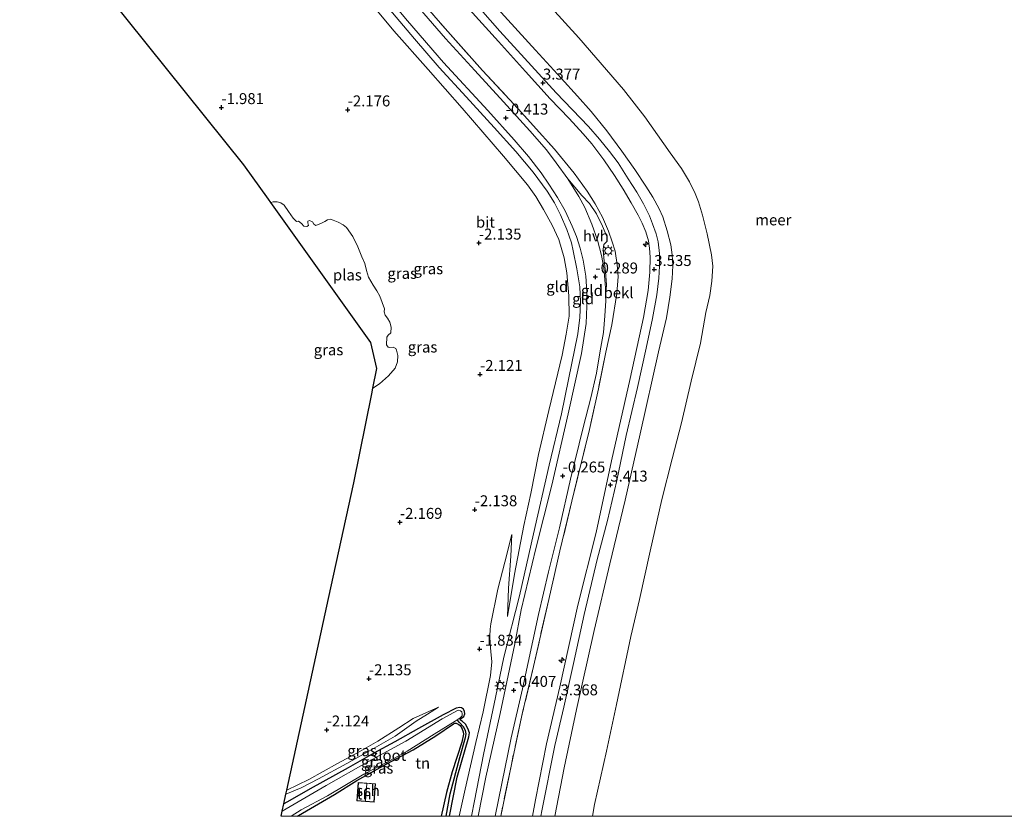
# Model space of a CAD drawing. Units: metres. Extents: x 129997 to 140000, y 506250 to 512501.
# Drawn here: x 132285 to 132510, y 506250 to 506432 of the extents above; entities that cross this region are included whole.
import ezdxf
from ezdxf.enums import TextEntityAlignment as Align

# ---------------------------------------------------------------- set-up
doc = ezdxf.new("R2010")
doc.units = ezdxf.units.M
doc.linetypes.add('IE-TERREINAFSCHEIDING', pattern=[10, 8, -2])
doc.layers.get('0').update_dxf_attribs({"lineweight": 25})
for name, color, linetype, lineweight in [('B-ME-AL-OVERIG-S-B1', 7, 'Continuous', 18), ('B-ME-GW-KRUINLIJN-L-B1', 93, 'Continuous', 18), ('B-ME-GW-TEENLIJN-L-B1', 93, 'Continuous', 18), ('B-ME-IE-GRASLAND-GV-B6', 93, 'Continuous', 18), ('B-ME-IE-GRONDWERKLIJN-GROND_INGERICHT-GV-B6', 253, 'Continuous', 18), ('B-ME-IE-MEUBILAIR_WEGMEUBILAIR-LICHTMAST-S-B1', 8, 'Continuous', 18), ('B-ME-IE-TERREINAFSCHEIDING-RASTERHEKWERK-L-B1', 8, 'IE-TERREINAFSCHEIDING', 18), ('B-ME-KG-KADASTRAAL-DAKRAND-L-B1', 13, 'Continuous', 18), ('B-ME-KG-KADASTRAAL-NOKLIJN-L-B1', 13, 'Continuous', 18), ('B-ME-OB-BEKLEDING-GV-B6', 253, 'Continuous', 18), ('B-ME-OB-WATERLIJN-L-B1', 133, 'OB-WATERLIJN', 18), ('B-ME-OG-BEBOUWING-GV-B6', 173, 'Continuous', 18), ('B-ME-OG-WATER-GV-B6', 153, 'Continuous', 18), ('B-ME-VH-VERH_SOORT-BITUMEN-GV-B6', 8, 'IE-TERREINAFSCHEIDING-NATUURLIJK-HOUTWAL', 18), ('B-ME-VH-VERH_SOORT-HALF_VERHARDING-GV-B6', 8, 'IE-TERREINAFSCHEIDING-NATUURLIJK-HOUTWAL', 18)]:
    doc.layers.add(name, color=color, linetype=linetype, lineweight=lineweight)
for name, color, linetype in [('B-ME-GW-HOOGTEPUNT-S-B1', 10, 'Continuous'), ('B-ME-GW-INSTEEKWATERGANG-L-B1', 10, 'Continuous'), ('B-ME-GW-WATERGANG-GREPPEL-L-B1', 10, 'Continuous'), ('B-ME-KG-KADASTRAAL-OPNAMEDTMGRENS-L-B1', 10, 'Continuous')]:
    doc.layers.add(name, color=color, linetype=linetype)
doc.styles.add('NLCS-ISO', font='NLCS-ISO.TTF')
doc.linetypes.add('IE-TERREINAFSCHEIDING-NATUURLIJK-HOUTWAL', pattern='A,7,-1.5,[67,NLCS.SHX,S=0.75,R=45,X=0,Y=0],-1.5,7,-1.5,[70,NLCS.SHX,S=0.75,R=0,X=0,Y=0],-1.5', length=20)
doc.linetypes.add('OB-WATERLIJN', pattern='A,10,[32,NLCS.SHX,S=2,R=0,X=0,Y=0],-12', length=22)

# ---------------------------------------------------------------- blocks, each defined once
blk = doc.blocks.new('hecto')
for p, q in [((0, 0.625), (-0.625, 0)), ((0, -0.625), (0, 0.625)), ((-0.625, 0), (0.625, 0)), ((0.625, 0), (0, -0.625))]:
    blk.add_line(p, q)
blk = doc.blocks.new('hoogtepunt')
for p, q in [((-0.5, 0), (0.5, 0)), ((0, 0.5), (0, -0.5))]:
    blk.add_line(p, q)
blk = doc.blocks.new('lantaarnpaal')
for p, q in [((-0.75, 0), (-1.25, 0)), ((-0.88, 0.88), (-0.53, 0.53)), ((0, 0.75), (0, 1.25)), ((0.53, 0.53), (0.88, 0.88)), ((0.75, 0), (1.25, 0)), ((-0.53, -0.53), (-0.88, -0.88)), ((0, -0.75), (0, -1.25)), ((0.53, -0.53), (0.88, -0.88))]:
    blk.add_line(p, q)
blk.add_circle((0, 0), 0.75)

msp = doc.modelspace()

# ---------------------------------------------------------------- linework, layer by layer
at = {"layer": 'B-ME-GW-INSTEEKWATERGANG-L-B1'}
for points in [[(132386.765, 506272.749, -1.934), (132386.995, 506273.375, -1.934), (132386.899, 506273.905, -1.934), (132386.666, 506274.435, -1.937), (132386.271, 506274.747, -1.946), (132385.822, 506274.827, -1.943), (132385.047, 506274.676, -1.943), (132382.046, 506273.132, -1.87), (132376.437, 506270.072, -1.767), (132371.059, 506267.026, -1.56), (132366.211, 506264.416, -1.515), (132360.358, 506261.029, -1.533), (132351.707, 506256.302, -1.493), (132347.062, 506253.625, -1.615), (132345.683, 506252.812, -1.632)], [(132383.53, 506250, -1.741), (132385.249, 506258.915, -1.776), (132387.906, 506268.115, -1.813), (132388.053, 506269.04, -1.797), (132387.71, 506270.059, -1.803), (132387.178, 506271.05, -1.819), (132386.387, 506271.742, -1.834), (132385.979, 506271.945, -1.895), (132385.897, 506272.04, -1.901), (132386.005, 506272.23, -1.901), (132386.765, 506272.749, -1.934)], [(132380.344, 506268.395, -1.861), (132384.39, 506271.111, -1.928), (132384.743, 506271.289, -1.919), (132385.056, 506271.276, -1.919), (132385.614, 506270.978, -1.894), (132385.928, 506270.693, -1.897), (132386.296, 506270.096, -1.894), (132386.584, 506269.254, -1.897), (132386.68, 506268.723, -1.913), (132386.277, 506266.955, -1.846), (132384.077, 506260.163, -1.821), (132382.81, 506255.441, -1.791), (132381.6, 506250.066, -1.752), (132381.591, 506250, -1.752)], [(132348.718, 506250, -1.852), (132349.056, 506250.203, -1.852), (132357.259, 506254.943, -1.901), (132362.377, 506258.165, -1.855), (132369.059, 506261.867, -1.855), (132375.211, 506265.2, -1.873), (132380.344, 506268.395, -1.861)]]:
    msp.add_polyline3d(points, dxfattribs=at)
at = {"layer": 'B-ME-GW-KRUINLIJN-L-B1'}
for points in [[(132404.332, 506250, 3.328), (132404.574, 506251.269, 3.33), (132407.54, 506266.198, 3.339), (132409.584, 506274.914, 3.321), (132411.802, 506284.908, 3.297), (132414.193, 506296.044, 3.239), (132417.206, 506308.65, 3.351), (132419.508, 506317.53, 3.345), (132421.673, 506326.613, 3.385), (132423.768, 506336.919, 3.436), (132426.404, 506347.838, 3.458), (132428.325, 506356.867, 3.464), (132429.79, 506363.624, 3.525), (132430.796, 506368.995, 3.519), (132431.262, 506372.801, 3.519), (132431.432, 506375.574, 3.519), (132431.384, 506378.441, 3.537), (132431.106, 506381.091, 3.561), (132430.625, 506382.924, 3.564), (132429.818, 506385.205, 3.54), (132429.147, 506387.079, 3.543), (132427.768, 506389.753, 3.512), (132426.253, 506392.426, 3.449), (132424.275, 506395.479, 3.382), (132421.969, 506399.115, 3.345), (132420.02, 506401.706, 3.348), (132417.689, 506404.581, 3.324), (132415.181, 506407.402, 3.324), (132407.823, 506415.13, 3.315), (132394.96, 506429.204, 3.394), (132386.66, 506438.737, 3.458)], [(132388.513, 506250, -0.5), (132389.177, 506253.499, -0.508), (132391.217, 506264.122, -0.52), (132393.986, 506277.086, -0.499), (132395.921, 506286.296, -0.46), (132399.462, 506300.295, -0.423), (132402.649, 506314.456, -0.332), (132406.226, 506330.141, -0.329), (132409.025, 506341.895, -0.429), (132410.624, 506349.676, -0.45), (132412.787, 506360.123, -0.45), (132413.24, 506363.822, -0.466), (132413.367, 506367.425, -0.444), (132413.236, 506370.865, -0.447), (132412.56, 506374.915, -0.423), (132411.707, 506379.046, -0.466), (132411.349, 506380.908, -0.423), (132410.294, 506383.951, -0.435), (132408.791, 506387.278, -0.478), (132407.424, 506389.994, -0.478), (132405.745, 506392.654, -0.472), (132402.607, 506396.997, -0.505), (132398.626, 506401.732, -0.49), (132393.69, 506407.213, -0.454), (132387.297, 506414.172, -0.46), (132381.107, 506420.927, -0.435), (132375.503, 506427.467, -0.432), (132368.835, 506435.377, -0.411)], [(132402.443, 506250, 3.314), (132403.14, 506253.78, 3.321), (132405.65, 506266.574, 3.318), (132408.662, 506279.587, 3.348), (132412.774, 506298.188, 3.291), (132416.946, 506314.778, 3.342), (132420.439, 506331.162, 3.376), (132424.673, 506349.927, 3.418), (132427.724, 506363.81, 3.43), (132428.809, 506369.969, 3.467), (132429.179, 506374.169, 3.476), (132429.266, 506377.58, 3.515), (132429.152, 506379.632, 3.476), (132428.876, 506381.33, 3.491), (132428.287, 506383.38, 3.491), (132427.453, 506385.376, 3.461), (132426.551, 506387.236, 3.449), (132424.941, 506390.031, 3.461), (132423.139, 506393.139, 3.452), (132421.147, 506396.287, 3.455), (132418.665, 506399.8, 3.4), (132415.979, 506403.449, 3.376), (132413.949, 506405.727, 3.315), (132410.76, 506409.226, 3.318), (132406.495, 506413.713, 3.312), (132400.84, 506420.018, 3.339), (132394.653, 506426.839, 3.379), (132387.976, 506434.229, 3.391)], [(132396.762, 506295.604, -0.83), (132396.936, 506302.09, -1.192), (132397.476, 506309.406, -1.423), (132397.749, 506314.342, -1.551)], [(132346.166, 506255.027, -1.473), (132349.663, 506256.48, -1.495), (132353.648, 506258.528, -1.481), (132360.106, 506262.019, -1.561), (132366.32, 506265.517, -1.557), (132371.117, 506268.259, -1.596), (132375.887, 506271.754, -1.524), (132378.508, 506273.335, -1.661), (132380.972, 506274.925, -1.876)]]:
    msp.add_polyline3d(points, dxfattribs=at)
at = {"layer": 'B-ME-GW-TEENLIJN-L-B1'}
for points in [[(132364.816, 506436.556, -1.593), (132370.83, 506429.27, -1.563), (132378.656, 506420.411, -1.53), (132386.414, 506411.62, -1.502), (132395.822, 506400.631, -1.618), (132401.263, 506394.146, -1.563), (132403.2, 506391.445, -1.539), (132404.975, 506388.526, -1.56), (132406.928, 506384.914, -1.523), (132408.418, 506381.614, -1.484), (132409.639, 506377.498, -1.566), (132410.286, 506374.046, -1.612), (132410.734, 506368.758, -1.533), (132410.773, 506364.149, -1.533), (132410.117, 506360.041, -1.615), (132409.218, 506355.267, -1.603), (132406.149, 506342.629, -1.627), (132403.808, 506332.603, -1.545), (132402.022, 506323.706, -1.402), (132400.45, 506316.347, -1.362), (132398.315, 506305.234, -1.28), (132396.762, 506295.604, -0.83)], [(132397.749, 506314.342, -1.551), (132396.092, 506308.029, -1.727), (132394.558, 506301.88, -1.849), (132392.946, 506293.922, -1.709), (132392.772, 506292.712, -1.691), (132392.694, 506291.107, -1.648), (132392.739, 506289.394, -1.624), (132392.948, 506287.628, -1.597), (132393.171, 506285.29, -1.524), (132392.825, 506282.121, -1.439), (132391.16, 506273.864, -1.469), (132389.478, 506266.858, -1.545), (132387.098, 506256.165, -1.545), (132385.677, 506250, -1.51)], [(132380.972, 506274.925, -1.876), (132375.185, 506272.32, -1.821), (132371.97, 506270.177, -1.827), (132367.156, 506267.12, -1.935), (132362.874, 506264.747, -2.029), (132357.963, 506262.057, -2.052), (132351.391, 506258.4, -1.968), (132346.364, 506255.934, -1.932)]]:
    msp.add_polyline3d(points, dxfattribs=at)
at = {"layer": 'B-ME-GW-WATERGANG-GREPPEL-L-B1'}
msp.add_polyline3d([(132382.764, 506250, -2.002), (132383.654, 506255.117, -2.028), (132385.823, 506263.39, -2.04), (132387.158, 506267.977, -2.08), (132387.278, 506268.82, -2.077), (132387.14, 506269.568, -2.077), (132386.703, 506270.437, -2.092), (132385.762, 506271.427, -2.144), (132385.223, 506272.015, -2.3)], dxfattribs=at)
at = {"layer": 'B-ME-IE-GRASLAND-GV-B6'}
for points in [[(132385.677, 506250, -1.51), (132383.53, 506250, -1.741), (132385.249, 506258.915, -1.776), (132387.906, 506268.115, -1.813), (132388.053, 506269.04, -1.797), (132387.71, 506270.059, -1.803), (132387.178, 506271.05, -1.819), (132386.387, 506271.742, -1.834), (132385.979, 506271.945, -1.895), (132385.897, 506272.04, -1.901), (132386.005, 506272.23, -1.901), (132386.765, 506272.749, -1.934), (132386.995, 506273.375, -1.934), (132386.899, 506273.905, -1.934), (132386.666, 506274.435, -1.937), (132386.271, 506274.747, -1.946), (132385.822, 506274.827, -1.943), (132385.047, 506274.676, -1.943), (132382.046, 506273.132, -1.87), (132376.437, 506270.072, -1.767), (132371.059, 506267.026, -1.56), (132366.211, 506264.416, -1.515), (132360.358, 506261.029, -1.533), (132351.707, 506256.302, -1.493), (132347.062, 506253.625, -1.615), (132345.683, 506252.812, -1.632), (132346.166, 506255.027, -1.473), (132349.663, 506256.48, -1.495), (132353.648, 506258.528, -1.481), (132360.106, 506262.019, -1.561), (132366.32, 506265.517, -1.557), (132371.117, 506268.259, -1.596), (132375.887, 506271.754, -1.524), (132378.508, 506273.335, -1.661), (132380.972, 506274.925, -1.876), (132375.185, 506272.32, -1.821), (132371.97, 506270.177, -1.827), (132367.156, 506267.12, -1.935), (132362.874, 506264.747, -2.029), (132357.963, 506262.057, -2.052), (132351.391, 506258.4, -1.968), (132346.364, 506255.934, -1.932), (132350.109, 506273.085, -2.199), (132355.918, 506299.685, -2.146), (132361.692, 506326.129, -2.093), (132365.749, 506346.396, -1.778), (132366.015, 506347.723, -2.4), (132367.535, 506348.677, -2.4), (132369.571, 506350.519, -2.4), (132371.117, 506352.318, -2.4), (132371.631, 506353.735, -2.4), (132371.736, 506355.15, -2.4), (132371.434, 506356.36, -2.4), (132371.256, 506356.781, -2.4), (132370.657, 506357.092, -2.4), (132369.908, 506357.023, -2.4), (132369.473, 506357.076, -2.4), (132369.159, 506357.633, -2.4), (132369.168, 506359.374, -2.4), (132369.48, 506359.838, -2.4), (132370.091, 506360.315, -2.4), (132370.196, 506361.662, -2.4), (132369.853, 506362.75, -2.4), (132369.389, 506363.674, -2.4), (132368.802, 506364.366, -2.4), (132368.596, 506365.114, -2.4), (132368.649, 506365.822, -2.4), (132368.142, 506367.235, -2.4), (132367.621, 506368.676, -2.4), (132366.938, 506369.899, -2.4), (132366.05, 506371.257, -2.4), (132364.985, 506373.036, -2.4), (132364.586, 506374.573, -2.4), (132364.215, 506376.191, -2.4), (132363.49, 506377.699, -2.4), (132362.601, 506379.942, -2.4), (132361.452, 506382.292, -2.4), (132360.005, 506384.357, -2.4), (132359.228, 506385.021, -2.4), (132358.111, 506385.617, -2.4), (132356.953, 506386.09, -2.4), (132356.327, 506386.32, -2.4), (132355.674, 506386.128, -2.4), (132355.09, 506385.732, -2.4), (132354.302, 506385.336, -2.4), (132353.011, 506384.856, -2.4), (132352.575, 506385.114, -2.4), (132352.22, 506385.684, -2.4), (132351.566, 506385.968, -2.4), (132351.158, 506385.831, -2.4), (132351.186, 506385.437, -2.4), (132351.324, 506384.825, -2.4), (132350.93, 506384.593, -2.4), (132350.25, 506384.659, -2.4), (132349.758, 506385.297, -2.4), (132349.063, 506385.799, -2.4), (132348.628, 506385.716, -2.4), (132347.823, 506386.503, -2.4), (132346.772, 506388.051, -2.4), (132345.762, 506389.45, -2.4), (132345.053, 506390.047, -2.4), (132344.168, 506390.249, -2.4), (132343.243, 506390.26, -2.4), (132342.738, 506390.107, -2.4), (132342.189, 506390.875, -1.979), (132336.624, 506398.659, -2.047), (132318.971, 506420.707, -2.066), (132301.04, 506443.102, -2.086)], [(132367.959, 506438.735, -0.413), (132373.883, 506431.553, -0.404), (132382.162, 506422.056, -0.386), (132392.251, 506411.123, -0.477), (132398.269, 506404.362, -0.492), (132401.51, 506400.623, -0.519), (132404.371, 506396.828, -0.489), (132406.128, 506394.28, -0.492), (132408.159, 506391.257, -0.453), (132409.905, 506388.192, -0.419), (132411.448, 506384.72, -0.41), (132412.445, 506382.333, -0.395), (132413.334, 506379.687, -0.377), (132413.992, 506376.96, -0.38), (132414.572, 506373.309, -0.349), (132414.839, 506369.67, -0.328), (132414.792, 506366.452, -0.386), (132414.68, 506362.487, -0.319), (132413.624, 506355.662, -0.377), (132410.6, 506341.861, -0.341), (132406.808, 506325.598, -0.326), (132403.189, 506311.089, -0.353), (132399.853, 506297.096, -0.402), (132398.418, 506289.333, -0.392), (132395.073, 506273.465, -0.481), (132391.807, 506258.93, -0.493), (132390.046, 506250, -0.491), (132388.513, 506250, -0.5)], [(132374.774, 506438.765, -0.106), (132382.482, 506429.795, -0.085), (132391.006, 506420.217, 0.051), (132399.27, 506411.357, -0.073), (132407.412, 506402.266, -0.1), (132411.92, 506396.751, -0.034), (132414.904, 506392.644, -0.1), (132416.69, 506389.77, -0.094), (132418.381, 506386.746, -0.097), (132419.774, 506383.573, -0.076), (132420.635, 506381.117, -0.058), (132421.251, 506379.014, -0.028), (132421.748, 506375.865, -0.034), (132421.985, 506373.164, 0.054), (132421.683, 506369.307, 0.094), (132420.546, 506362.175, 0.115), (132419.163, 506355.939, 0.082), (132417.473, 506347.544, 0.124), (132415.405, 506338.278, 0.136), (132411.386, 506321.947, 0.085), (132408.698, 506310.603, 0.085), (132406.118, 506299.517, 0.054), (132402.653, 506284.178, 0.021), (132400.167, 506273.717, -0.015), (132397.603, 506261.857, -0.031), (132395.174, 506250, -0.037)], [(132364.816, 506436.556, -1.593), (132370.83, 506429.27, -1.563), (132378.656, 506420.411, -1.53), (132386.414, 506411.62, -1.502), (132395.822, 506400.631, -1.618), (132401.263, 506394.146, -1.563), (132403.2, 506391.445, -1.539), (132404.975, 506388.526, -1.56), (132406.928, 506384.914, -1.523), (132408.418, 506381.614, -1.484), (132409.639, 506377.498, -1.566), (132410.286, 506374.046, -1.612), (132410.734, 506368.758, -1.533), (132410.773, 506364.149, -1.533), (132410.117, 506360.041, -1.615), (132409.218, 506355.267, -1.603), (132406.149, 506342.629, -1.627), (132403.808, 506332.603, -1.545), (132402.022, 506323.706, -1.402), (132400.45, 506316.347, -1.362), (132398.315, 506305.234, -1.28), (132396.762, 506295.604, -0.83), (132396.936, 506302.09, -1.192), (132397.476, 506309.406, -1.423), (132397.749, 506314.342, -1.551), (132396.092, 506308.029, -1.727), (132394.558, 506301.88, -1.849), (132392.946, 506293.922, -1.709), (132392.772, 506292.712, -1.691), (132392.694, 506291.107, -1.648), (132392.739, 506289.394, -1.624), (132392.948, 506287.628, -1.597), (132393.171, 506285.29, -1.524), (132392.825, 506282.121, -1.439), (132391.16, 506273.864, -1.469), (132389.478, 506266.858, -1.545), (132387.098, 506256.165, -1.545), (132385.677, 506250, -1.51)], [(132385.677, 506250, -1.51), (132387.098, 506256.165, -1.545), (132389.478, 506266.858, -1.545), (132391.16, 506273.864, -1.469), (132392.825, 506282.121, -1.439), (132393.171, 506285.29, -1.524), (132392.948, 506287.628, -1.597), (132392.739, 506289.394, -1.624), (132392.694, 506291.107, -1.648), (132392.772, 506292.712, -1.691), (132392.946, 506293.922, -1.709), (132394.558, 506301.88, -1.849), (132396.092, 506308.029, -1.727), (132397.749, 506314.342, -1.551), (132397.476, 506309.406, -1.423), (132396.936, 506302.09, -1.192), (132396.762, 506295.604, -0.83), (132398.315, 506305.234, -1.28), (132400.45, 506316.347, -1.362), (132402.022, 506323.706, -1.402), (132403.808, 506332.603, -1.545), (132406.149, 506342.629, -1.627), (132409.218, 506355.267, -1.603), (132410.117, 506360.041, -1.615), (132410.773, 506364.149, -1.533), (132410.734, 506368.758, -1.533), (132410.286, 506374.046, -1.612), (132409.639, 506377.498, -1.566), (132408.418, 506381.614, -1.484), (132406.928, 506384.914, -1.523), (132404.975, 506388.526, -1.56), (132403.2, 506391.445, -1.539), (132401.263, 506394.146, -1.563), (132395.822, 506400.631, -1.618), (132386.414, 506411.62, -1.502), (132378.656, 506420.411, -1.53), (132370.83, 506429.27, -1.563), (132364.816, 506436.556, -1.593)], [(132368.835, 506435.377, -0.411), (132375.503, 506427.467, -0.432), (132381.107, 506420.927, -0.435), (132387.297, 506414.172, -0.46), (132393.69, 506407.213, -0.454), (132398.626, 506401.732, -0.49), (132402.607, 506396.997, -0.505), (132405.745, 506392.654, -0.472), (132407.424, 506389.994, -0.478), (132408.791, 506387.278, -0.478), (132410.294, 506383.951, -0.435), (132411.349, 506380.908, -0.423), (132411.707, 506379.046, -0.466), (132412.56, 506374.915, -0.423), (132413.236, 506370.865, -0.447), (132413.367, 506367.425, -0.444), (132413.24, 506363.822, -0.466), (132412.787, 506360.123, -0.45), (132410.624, 506349.676, -0.45), (132409.025, 506341.895, -0.429), (132406.226, 506330.141, -0.329), (132402.649, 506314.456, -0.332), (132399.462, 506300.295, -0.423), (132395.921, 506286.296, -0.46), (132393.986, 506277.086, -0.499), (132391.217, 506264.122, -0.52), (132389.177, 506253.499, -0.508), (132388.513, 506250, -0.5), (132385.677, 506250, -1.51)], [(132388.513, 506250, -0.5), (132389.177, 506253.499, -0.508), (132391.217, 506264.122, -0.52), (132393.986, 506277.086, -0.499), (132395.921, 506286.296, -0.46), (132399.462, 506300.295, -0.423), (132402.649, 506314.456, -0.332), (132406.226, 506330.141, -0.329), (132409.025, 506341.895, -0.429), (132410.624, 506349.676, -0.45), (132412.787, 506360.123, -0.45), (132413.24, 506363.822, -0.466), (132413.367, 506367.425, -0.444), (132413.236, 506370.865, -0.447), (132412.56, 506374.915, -0.423), (132411.707, 506379.046, -0.466), (132411.349, 506380.908, -0.423), (132410.294, 506383.951, -0.435), (132408.791, 506387.278, -0.478), (132407.424, 506389.994, -0.478), (132405.745, 506392.654, -0.472), (132402.607, 506396.997, -0.505), (132398.626, 506401.732, -0.49), (132393.69, 506407.213, -0.454), (132387.297, 506414.172, -0.46), (132381.107, 506420.927, -0.435), (132375.503, 506427.467, -0.432), (132368.835, 506435.377, -0.411)], [(132395.174, 506250, -0.037), (132393.935, 506250, -0.361), (132395.426, 506257.485, -0.347), (132397.601, 506267.9, -0.356), (132400.142, 506279.077, -0.368), (132403.783, 506296.046, -0.301), (132406.055, 506305.796, -0.268), (132408.572, 506315.872, -0.192), (132411.113, 506326.913, -0.201), (132414.073, 506339.015, -0.24), (132415.728, 506345.529, -0.247), (132416.992, 506351.131, -0.243), (132417.89, 506356.243, -0.198), (132418.599, 506360.444, -0.192), (132418.943, 506364.223, -0.174), (132419.152, 506367.662, -0.183), (132419.124, 506369.379, -0.188), (132419.307, 506371.306, -0.222), (132419.099, 506374.302, -0.222), (132418.672, 506377.482, -0.226), (132418.567, 506379.441, -0.207), (132418.698, 506380.512, -0.2), (132419.466, 506381.234, -0.17), (132419.347, 506382.305, -0.177), (132418.37, 506384.664, -0.166), (132417.057, 506387.523, -0.204), (132415.461, 506389.863, -0.237), (132413.698, 506391.7, -0.26), (132410.508, 506395.459, -0.256), (132407.822, 506399.176, -0.289), (132405.599, 506402.106, -0.307), (132401.838, 506406.472, -0.332), (132395.801, 506413.062, -0.347), (132389.274, 506420.221, -0.359), (132382.597, 506427.543, -0.389), (132376.682, 506434.364, -0.402)], [(132382.764, 506250, -2.002), (132383.654, 506255.117, -2.028), (132385.823, 506263.39, -2.04), (132387.158, 506267.977, -2.08), (132387.278, 506268.82, -2.077), (132387.14, 506269.568, -2.077), (132386.703, 506270.437, -2.092), (132385.762, 506271.427, -2.144), (132385.223, 506272.015, -2.3), (132385.937, 506272.502, -2.3), (132386.357, 506272.952, -2.3), (132386.424, 506273.428, -2.3), (132386.3, 506273.809, -2.3), (132386.014, 506274.107, -2.3), (132385.647, 506274.229, -2.3), (132385.307, 506274.16, -2.3), (132381.83, 506272.275, -2.3), (132373.547, 506267.154, -2.3), (132365.005, 506262.482, -2.3), (132355.377, 506257.059, -2.3), (132348.981, 506253.331, -2.3), (132345.327, 506251.183, -2.3), (132345.683, 506252.812, -1.632), (132347.062, 506253.625, -1.615), (132351.707, 506256.302, -1.493), (132360.358, 506261.029, -1.533), (132366.211, 506264.416, -1.515), (132371.059, 506267.026, -1.56), (132376.437, 506270.072, -1.767), (132382.046, 506273.132, -1.87), (132385.047, 506274.676, -1.943), (132385.822, 506274.827, -1.943), (132386.271, 506274.747, -1.946), (132386.666, 506274.435, -1.937), (132386.899, 506273.905, -1.934), (132386.995, 506273.375, -1.934), (132386.765, 506272.749, -1.934), (132386.005, 506272.23, -1.901), (132385.897, 506272.04, -1.901), (132385.979, 506271.945, -1.895), (132386.387, 506271.742, -1.834), (132387.178, 506271.05, -1.819), (132387.71, 506270.059, -1.803), (132388.053, 506269.04, -1.797), (132387.906, 506268.115, -1.813), (132385.249, 506258.915, -1.776), (132383.53, 506250, -1.741), (132382.764, 506250, -2.002)], [(132346.364, 506255.934, -1.932), (132351.391, 506258.4, -1.968), (132357.963, 506262.057, -2.052), (132362.874, 506264.747, -2.029), (132367.156, 506267.12, -1.935), (132371.97, 506270.177, -1.827), (132375.185, 506272.32, -1.821), (132380.972, 506274.925, -1.876), (132378.508, 506273.335, -1.661), (132375.887, 506271.754, -1.524), (132371.117, 506268.259, -1.596), (132366.32, 506265.517, -1.557), (132360.106, 506262.019, -1.561), (132353.648, 506258.528, -1.481), (132349.663, 506256.48, -1.495), (132346.166, 506255.027, -1.473), (132346.364, 506255.934, -1.932)], [(132348.718, 506250, -1.852), (132347.352, 506250, -2.3), (132349.679, 506251.47, -2.3), (132355.654, 506254.68, -2.3), (132363.965, 506259.61, -2.3), (132369.126, 506262.275, -2.3), (132373.866, 506264.898, -2.3), (132379.976, 506268.721, -2.3), (132384.796, 506271.724, -2.3), (132385.223, 506272.015, -2.3), (132385.762, 506271.427, -2.144), (132386.703, 506270.437, -2.092), (132387.14, 506269.568, -2.077), (132387.278, 506268.82, -2.077), (132387.158, 506267.977, -2.08), (132385.823, 506263.39, -2.04), (132383.654, 506255.117, -2.028), (132382.764, 506250, -2.002), (132381.591, 506250, -1.752), (132381.6, 506250.066, -1.752), (132382.81, 506255.441, -1.791), (132384.077, 506260.163, -1.821), (132386.277, 506266.955, -1.846), (132386.68, 506268.723, -1.913), (132386.584, 506269.254, -1.897), (132386.296, 506270.096, -1.894), (132385.928, 506270.693, -1.897), (132385.614, 506270.978, -1.894), (132385.056, 506271.276, -1.919), (132384.743, 506271.289, -1.919), (132384.39, 506271.111, -1.928), (132380.344, 506268.395, -1.861), (132375.211, 506265.2, -1.873), (132369.059, 506261.867, -1.855), (132362.377, 506258.165, -1.855), (132357.259, 506254.943, -1.901), (132349.056, 506250.203, -1.852), (132348.718, 506250, -1.852)]]:
    msp.add_polyline3d(points, dxfattribs=at)
at = {"layer": 'B-ME-IE-GRONDWERKLIJN-GROND_INGERICHT-GV-B6'}
for points in [[(132402.443, 506250, 3.314), (132395.174, 506250, -0.037), (132397.603, 506261.857, -0.031), (132400.167, 506273.717, -0.015), (132402.653, 506284.178, 0.021), (132406.118, 506299.517, 0.054), (132408.698, 506310.603, 0.085), (132411.386, 506321.947, 0.085), (132415.405, 506338.278, 0.136), (132417.473, 506347.544, 0.124), (132419.163, 506355.939, 0.082), (132420.546, 506362.175, 0.115), (132421.683, 506369.307, 0.094), (132421.985, 506373.164, 0.054), (132421.748, 506375.865, -0.034), (132421.251, 506379.014, -0.028), (132420.635, 506381.117, -0.058), (132419.774, 506383.573, -0.076), (132418.381, 506386.746, -0.097), (132416.69, 506389.77, -0.094), (132414.904, 506392.644, -0.1), (132411.92, 506396.751, -0.034), (132407.412, 506402.266, -0.1), (132399.27, 506411.357, -0.073), (132391.006, 506420.217, 0.051), (132382.482, 506429.795, -0.085), (132374.774, 506438.765, -0.106)], [(132407.524, 506250, 2.512), (132404.332, 506250, 3.328), (132404.574, 506251.269, 3.33), (132407.54, 506266.198, 3.339), (132409.584, 506274.914, 3.321), (132411.802, 506284.908, 3.297), (132414.193, 506296.044, 3.239), (132417.206, 506308.65, 3.351), (132419.508, 506317.53, 3.345), (132421.673, 506326.613, 3.385), (132423.768, 506336.919, 3.436), (132426.404, 506347.838, 3.458), (132428.325, 506356.867, 3.464), (132429.79, 506363.624, 3.525), (132430.796, 506368.995, 3.519), (132431.262, 506372.801, 3.519), (132431.432, 506375.574, 3.519), (132431.384, 506378.441, 3.537), (132431.106, 506381.091, 3.561), (132430.625, 506382.924, 3.564), (132429.818, 506385.205, 3.54), (132429.147, 506387.079, 3.543), (132427.768, 506389.753, 3.512), (132426.253, 506392.426, 3.449), (132424.275, 506395.479, 3.382), (132421.969, 506399.115, 3.345), (132420.02, 506401.706, 3.348), (132417.689, 506404.581, 3.324), (132415.181, 506407.402, 3.324), (132407.823, 506415.13, 3.315), (132394.96, 506429.204, 3.394), (132386.66, 506438.737, 3.458)], [(132386.66, 506438.737, 3.458), (132394.96, 506429.204, 3.394), (132407.823, 506415.13, 3.315), (132415.181, 506407.402, 3.324), (132417.689, 506404.581, 3.324), (132420.02, 506401.706, 3.348), (132421.969, 506399.115, 3.345), (132424.275, 506395.479, 3.382), (132426.253, 506392.426, 3.449), (132427.768, 506389.753, 3.512), (132429.147, 506387.079, 3.543), (132429.818, 506385.205, 3.54), (132430.625, 506382.924, 3.564), (132431.106, 506381.091, 3.561), (132431.384, 506378.441, 3.537), (132431.432, 506375.574, 3.519), (132431.262, 506372.801, 3.519), (132430.796, 506368.995, 3.519), (132429.79, 506363.624, 3.525), (132428.325, 506356.867, 3.464), (132426.404, 506347.838, 3.458), (132423.768, 506336.919, 3.436), (132421.673, 506326.613, 3.385), (132419.508, 506317.53, 3.345), (132417.206, 506308.65, 3.351), (132414.193, 506296.044, 3.239), (132411.802, 506284.908, 3.297), (132409.584, 506274.914, 3.321), (132407.54, 506266.198, 3.339), (132404.574, 506251.269, 3.33), (132404.332, 506250, 3.328)], [(132387.976, 506434.229, 3.391), (132394.653, 506426.839, 3.379), (132400.84, 506420.018, 3.339), (132406.495, 506413.713, 3.312), (132410.76, 506409.226, 3.318), (132413.949, 506405.727, 3.315), (132415.979, 506403.449, 3.376), (132418.665, 506399.8, 3.4), (132421.147, 506396.287, 3.455), (132423.139, 506393.139, 3.452), (132424.941, 506390.031, 3.461), (132426.551, 506387.236, 3.449), (132427.453, 506385.376, 3.461), (132428.287, 506383.38, 3.491), (132428.876, 506381.33, 3.491), (132429.152, 506379.632, 3.476), (132429.266, 506377.58, 3.515), (132429.179, 506374.169, 3.476), (132428.809, 506369.969, 3.467), (132427.724, 506363.81, 3.43), (132424.673, 506349.927, 3.418), (132420.439, 506331.162, 3.376), (132416.946, 506314.778, 3.342), (132412.774, 506298.188, 3.291), (132408.662, 506279.587, 3.348), (132405.65, 506266.574, 3.318), (132403.14, 506253.78, 3.321), (132402.443, 506250, 3.314)], [(132404.332, 506250, 3.328), (132402.443, 506250, 3.314), (132403.14, 506253.78, 3.321), (132405.65, 506266.574, 3.318), (132408.662, 506279.587, 3.348), (132412.774, 506298.188, 3.291), (132416.946, 506314.778, 3.342), (132420.439, 506331.162, 3.376), (132424.673, 506349.927, 3.418), (132427.724, 506363.81, 3.43), (132428.809, 506369.969, 3.467), (132429.179, 506374.169, 3.476), (132429.266, 506377.58, 3.515), (132429.152, 506379.632, 3.476), (132428.876, 506381.33, 3.491), (132428.287, 506383.38, 3.491), (132427.453, 506385.376, 3.461), (132426.551, 506387.236, 3.449), (132424.941, 506390.031, 3.461), (132423.139, 506393.139, 3.452), (132421.147, 506396.287, 3.455), (132418.665, 506399.8, 3.4), (132415.979, 506403.449, 3.376), (132413.949, 506405.727, 3.315), (132410.76, 506409.226, 3.318), (132406.495, 506413.713, 3.312), (132400.84, 506420.018, 3.339), (132394.653, 506426.839, 3.379), (132387.976, 506434.229, 3.391)], [(132394.448, 506434.367, 2.406), (132403.089, 506424.832, 2.43), (132408.99, 506418.445, 2.482), (132412.711, 506414.363, 2.509), (132415.846, 506410.837, 2.537), (132419.405, 506406.469, 2.552), (132422.774, 506401.801, 2.522), (132425.774, 506397.595, 2.494), (132428.271, 506393.849, 2.476), (132429.908, 506391.339, 2.482), (132431.356, 506388.665, 2.519), (132432.149, 506386.818, 2.543), (132433.135, 506383.64, 2.561), (132433.972, 506380.42, 2.564), (132434.291, 506378.165, 2.588), (132434.419, 506375.746, 2.595), (132434.25, 506372.633, 2.573), (132433.717, 506368.486, 2.546), (132432.967, 506363.754, 2.509), (132431.151, 506356.001, 2.555), (132426.97, 506337.26, 2.549), (132423.555, 506322.137, 2.628), (132420.057, 506307.652, 2.47), (132416.466, 506292.406, 2.449), (132412.433, 506274.386, 2.464), (132409.625, 506261.031, 2.464), (132407.524, 506250, 2.512)], [(132381.591, 506250, -1.752), (132348.718, 506250, -1.852), (132349.056, 506250.203, -1.852), (132357.259, 506254.943, -1.901), (132362.377, 506258.165, -1.855), (132369.059, 506261.867, -1.855), (132375.211, 506265.2, -1.873), (132380.344, 506268.395, -1.861), (132384.39, 506271.111, -1.928), (132384.743, 506271.289, -1.919), (132385.056, 506271.276, -1.919), (132385.614, 506270.978, -1.894), (132385.928, 506270.693, -1.897), (132386.296, 506270.096, -1.894), (132386.584, 506269.254, -1.897), (132386.68, 506268.723, -1.913), (132386.277, 506266.955, -1.846), (132384.077, 506260.163, -1.821), (132382.81, 506255.441, -1.791), (132381.6, 506250.066, -1.752), (132381.591, 506250, -1.752)], [(132362.365, 506253.544, -1.928), (132366.29, 506253.263, -1.928), (132366.588, 506257.429, -1.928), (132362.663, 506257.71, -1.928), (132362.365, 506253.544, -1.928)]]:
    msp.add_polyline3d(points, dxfattribs=at)
at = {"layer": 'B-ME-IE-TERREINAFSCHEIDING-RASTERHEKWERK-L-B1'}
msp.add_polyline3d([(132374.774, 506438.765, -0.106), (132382.482, 506429.795, -0.085), (132391.006, 506420.217, 0.051), (132399.27, 506411.357, -0.073), (132407.412, 506402.266, -0.1), (132411.92, 506396.751, -0.034), (132414.904, 506392.644, -0.1), (132416.69, 506389.77, -0.094), (132418.381, 506386.746, -0.097), (132419.774, 506383.573, -0.076), (132420.635, 506381.117, -0.058), (132421.251, 506379.014, -0.028), (132421.748, 506375.865, -0.034), (132421.985, 506373.164, 0.054), (132421.683, 506369.307, 0.094), (132420.546, 506362.175, 0.115), (132419.163, 506355.939, 0.082), (132417.473, 506347.544, 0.124), (132415.405, 506338.278, 0.136), (132411.386, 506321.947, 0.085), (132408.698, 506310.603, 0.085), (132406.118, 506299.517, 0.054), (132402.653, 506284.178, 0.021), (132400.167, 506273.717, -0.015), (132397.603, 506261.857, -0.031), (132395.174, 506250, -0.037)], dxfattribs=at)
at = {"layer": 'B-ME-KG-KADASTRAAL-DAKRAND-L-B1'}
msp.add_polyline3d([(132366.535, 506257.383, 0.165), (132366.244, 506253.316, 0.158), (132362.418, 506253.59, 0.142), (132362.709, 506257.656, 0.158), (132366.535, 506257.383, 0.165)], dxfattribs=at)
at = {"layer": 'B-ME-KG-KADASTRAAL-NOKLIJN-L-B1'}
msp.add_line((132364.312, 506253.505, 1.266), (132364.615, 506257.47, 1.242), dxfattribs=at)
at = {"layer": 'B-ME-KG-KADASTRAAL-OPNAMEDTMGRENS-L-B1'}
msp.add_polyline3d([(132345.069, 506250, -2.3), (132345.327, 506251.183, -2.3), (132345.683, 506252.812, -1.632), (132346.166, 506255.027, -1.473), (132346.364, 506255.934, -1.932), (132350.109, 506273.085, -2.199), (132355.918, 506299.685, -2.146), (132361.692, 506326.129, -2.093), (132365.749, 506346.396, -1.778), (132366.015, 506347.723, -2.4), (132366.911, 506352.2, -2.4), (132365.59, 506358.142, -2.4), (132342.738, 506390.107, -2.4), (132342.189, 506390.875, -1.979), (132336.624, 506398.659, -2.047), (132318.971, 506420.707, -2.066), (132301.04, 506443.102, -2.086), (132300.821, 506443.376, -2.424), (132298.742, 506445.972, -2.424), (132298.542, 506446.222, -2.187), (132298.201, 506446.972, -1.921), (132285.462, 506474.976, -1.914)], dxfattribs=at)
at = {"layer": 'B-ME-OB-BEKLEDING-GV-B6'}
for points in [[(132403.619, 506438.048, -0.25), (132413.01, 506427.633, -0.25), (132423.165, 506415.9, -0.25), (132428.047, 506409.646, -0.25), (132433.858, 506401.41, -0.25), (132436.449, 506397.882, -0.25), (132438.251, 506394.842, -0.25), (132439.535, 506392.154, -0.25), (132440.288, 506390.253, -0.25), (132441.192, 506387.169, -0.25), (132442.266, 506382.939, -0.25), (132443.289, 506378.133, -0.25), (132443.54, 506375.537, -0.25), (132443.345, 506372.139, -0.25), (132442.877, 506368.875, -0.25), (132441.976, 506364.986, -0.25), (132440.756, 506358.01, -0.25), (132438.657, 506349.332, -0.25), (132436.397, 506339.826, -0.25), (132434.297, 506331.624, -0.25), (132431.955, 506322.28, -0.25), (132429.239, 506310.502, -0.25), (132426.846, 506299.5, -0.25), (132424.829, 506291.068, -0.25), (132421.605, 506275.496, -0.25), (132419.28, 506264.902, -0.25), (132416.551, 506252.675, -0.25), (132416.122, 506250, -0.25)], [(132416.122, 506250, -0.25), (132407.524, 506250, 2.512), (132409.625, 506261.031, 2.464), (132412.433, 506274.386, 2.464), (132416.466, 506292.406, 2.449), (132420.057, 506307.652, 2.47), (132423.555, 506322.137, 2.628), (132426.97, 506337.26, 2.549), (132431.151, 506356.001, 2.555), (132432.967, 506363.754, 2.509), (132433.717, 506368.486, 2.546), (132434.25, 506372.633, 2.573), (132434.419, 506375.746, 2.595), (132434.291, 506378.165, 2.588), (132433.972, 506380.42, 2.564), (132433.135, 506383.64, 2.561), (132432.149, 506386.818, 2.543), (132431.356, 506388.665, 2.519), (132429.908, 506391.339, 2.482), (132428.271, 506393.849, 2.476), (132425.774, 506397.595, 2.494), (132422.774, 506401.801, 2.522), (132419.405, 506406.469, 2.552), (132415.846, 506410.837, 2.537), (132412.711, 506414.363, 2.509), (132408.99, 506418.445, 2.482), (132403.089, 506424.832, 2.43), (132394.448, 506434.367, 2.406)]]:
    msp.add_polyline3d(points, dxfattribs=at)
at = {"layer": 'B-ME-OB-WATERLIJN-L-B1'}
msp.add_polyline3d([(132416.122, 506250, -0.25), (132416.551, 506252.675, -0.25), (132419.28, 506264.902, -0.25), (132421.605, 506275.496, -0.25), (132424.829, 506291.068, -0.25), (132426.846, 506299.5, -0.25), (132429.239, 506310.502, -0.25), (132431.955, 506322.28, -0.25), (132434.297, 506331.624, -0.25), (132436.397, 506339.826, -0.25), (132438.657, 506349.332, -0.25), (132440.756, 506358.01, -0.25), (132441.976, 506364.986, -0.25), (132442.877, 506368.875, -0.25), (132443.345, 506372.139, -0.25), (132443.54, 506375.537, -0.25), (132443.289, 506378.133, -0.25), (132442.266, 506382.939, -0.25), (132441.192, 506387.169, -0.25), (132440.288, 506390.253, -0.25), (132439.535, 506392.154, -0.25), (132438.251, 506394.842, -0.25), (132436.449, 506397.882, -0.25), (132433.858, 506401.41, -0.25), (132428.047, 506409.646, -0.25), (132423.165, 506415.9, -0.25), (132413.01, 506427.633, -0.25), (132403.619, 506438.048, -0.25)], dxfattribs=at)
at = {"layer": 'B-ME-OG-BEBOUWING-GV-B6'}
msp.add_polyline3d([(132366.588, 506257.429, -1.928), (132366.29, 506253.263, -1.928), (132362.365, 506253.544, -1.928), (132362.663, 506257.71, -1.928), (132366.588, 506257.429, -1.928)], dxfattribs=at)
at = {"layer": 'B-ME-OG-WATER-GV-B6'}
for points in [[(132648.159, 506250, -0.25), (132416.122, 506250, -0.25), (132416.551, 506252.675, -0.25), (132419.28, 506264.902, -0.25), (132421.605, 506275.496, -0.25), (132424.829, 506291.068, -0.25), (132426.846, 506299.5, -0.25), (132429.239, 506310.502, -0.25), (132431.955, 506322.28, -0.25), (132434.297, 506331.624, -0.25), (132436.397, 506339.826, -0.25), (132438.657, 506349.332, -0.25), (132440.756, 506358.01, -0.25), (132441.976, 506364.986, -0.25), (132442.877, 506368.875, -0.25), (132443.345, 506372.139, -0.25), (132443.54, 506375.537, -0.25), (132443.289, 506378.133, -0.25), (132442.266, 506382.939, -0.25), (132441.192, 506387.169, -0.25), (132440.288, 506390.253, -0.25), (132439.535, 506392.154, -0.25), (132438.251, 506394.842, -0.25), (132436.449, 506397.882, -0.25), (132433.858, 506401.41, -0.25), (132428.047, 506409.646, -0.25), (132423.165, 506415.9, -0.25), (132413.01, 506427.633, -0.25), (132403.619, 506438.048, -0.25)], [(132342.738, 506390.107, -2.4), (132343.243, 506390.26, -2.4), (132344.168, 506390.249, -2.4), (132345.053, 506390.047, -2.4), (132345.762, 506389.45, -2.4), (132346.772, 506388.051, -2.4), (132347.823, 506386.503, -2.4), (132348.628, 506385.716, -2.4), (132349.063, 506385.799, -2.4), (132349.758, 506385.297, -2.4), (132350.25, 506384.659, -2.4), (132350.93, 506384.593, -2.4), (132351.324, 506384.825, -2.4), (132351.186, 506385.437, -2.4), (132351.158, 506385.831, -2.4), (132351.566, 506385.968, -2.4), (132352.22, 506385.684, -2.4), (132352.575, 506385.114, -2.4), (132353.011, 506384.856, -2.4), (132354.302, 506385.336, -2.4), (132355.09, 506385.732, -2.4), (132355.674, 506386.128, -2.4), (132356.327, 506386.32, -2.4), (132356.953, 506386.09, -2.4), (132358.111, 506385.617, -2.4), (132359.228, 506385.021, -2.4), (132360.005, 506384.357, -2.4), (132361.452, 506382.292, -2.4), (132362.601, 506379.942, -2.4), (132363.49, 506377.699, -2.4), (132364.215, 506376.191, -2.4), (132364.586, 506374.573, -2.4), (132364.985, 506373.036, -2.4), (132366.05, 506371.257, -2.4), (132366.938, 506369.899, -2.4), (132367.621, 506368.676, -2.4), (132368.142, 506367.235, -2.4), (132368.649, 506365.822, -2.4), (132368.596, 506365.114, -2.4), (132368.802, 506364.366, -2.4), (132369.389, 506363.674, -2.4), (132369.853, 506362.75, -2.4), (132370.196, 506361.662, -2.4), (132370.091, 506360.315, -2.4), (132369.48, 506359.838, -2.4), (132369.168, 506359.374, -2.4), (132369.159, 506357.633, -2.4), (132369.473, 506357.076, -2.4), (132369.908, 506357.023, -2.4), (132370.657, 506357.092, -2.4), (132371.256, 506356.781, -2.4), (132371.434, 506356.36, -2.4), (132371.736, 506355.15, -2.4), (132371.631, 506353.735, -2.4), (132371.117, 506352.318, -2.4), (132369.571, 506350.519, -2.4), (132367.535, 506348.677, -2.4), (132366.015, 506347.723, -2.4), (132366.911, 506352.2, -2.4), (132365.59, 506358.142, -2.4), (132342.738, 506390.107, -2.4)], [(132345.069, 506250, -2.3), (132345.327, 506251.183, -2.3), (132348.981, 506253.331, -2.3), (132355.377, 506257.059, -2.3), (132365.005, 506262.482, -2.3), (132373.547, 506267.154, -2.3), (132381.83, 506272.275, -2.3), (132385.307, 506274.16, -2.3), (132385.647, 506274.229, -2.3), (132386.014, 506274.107, -2.3), (132386.3, 506273.809, -2.3), (132386.424, 506273.428, -2.3), (132386.357, 506272.952, -2.3), (132385.937, 506272.502, -2.3), (132385.223, 506272.015, -2.3), (132384.796, 506271.724, -2.3), (132379.976, 506268.721, -2.3), (132373.866, 506264.898, -2.3), (132369.126, 506262.275, -2.3), (132363.965, 506259.61, -2.3), (132355.654, 506254.68, -2.3), (132349.679, 506251.47, -2.3), (132347.352, 506250, -2.3), (132345.069, 506250, -2.3)]]:
    msp.add_polyline3d(points, dxfattribs=at)
at = {"layer": 'B-ME-VH-VERH_SOORT-BITUMEN-GV-B6'}
for points in [[(132393.935, 506250, -0.361), (132390.046, 506250, -0.491), (132391.807, 506258.93, -0.493), (132395.073, 506273.465, -0.481), (132398.418, 506289.333, -0.392), (132399.853, 506297.096, -0.402), (132403.189, 506311.089, -0.353), (132406.808, 506325.598, -0.326), (132410.6, 506341.861, -0.341), (132413.624, 506355.662, -0.377), (132414.68, 506362.487, -0.319), (132414.792, 506366.452, -0.386), (132414.839, 506369.67, -0.328), (132414.572, 506373.309, -0.349), (132413.992, 506376.96, -0.38), (132413.334, 506379.687, -0.377), (132412.445, 506382.333, -0.395), (132411.448, 506384.72, -0.41), (132409.905, 506388.192, -0.419), (132408.159, 506391.257, -0.453), (132406.128, 506394.28, -0.492), (132404.371, 506396.828, -0.489), (132401.51, 506400.623, -0.519), (132398.269, 506404.362, -0.492), (132392.251, 506411.123, -0.477), (132382.162, 506422.056, -0.386), (132373.883, 506431.553, -0.404), (132367.959, 506438.735, -0.413)], [(132376.682, 506434.364, -0.402), (132382.597, 506427.543, -0.389), (132389.274, 506420.221, -0.359), (132395.801, 506413.062, -0.347), (132401.838, 506406.472, -0.332), (132405.599, 506402.106, -0.307), (132407.822, 506399.176, -0.289), (132410.508, 506395.459, -0.256), (132413.005, 506391.442, -0.289), (132414.33, 506388.945, -0.319), (132415.97, 506385.144, -0.344), (132417.27, 506381.478, -0.313), (132418.175, 506377.988, -0.286), (132418.699, 506375.189, -0.259), (132419.104, 506370.597, -0.192), (132419.124, 506369.379, -0.188), (132419.152, 506367.662, -0.183), (132418.943, 506364.223, -0.174), (132418.599, 506360.444, -0.192), (132417.89, 506356.243, -0.198), (132416.992, 506351.131, -0.243), (132415.728, 506345.529, -0.247), (132414.073, 506339.015, -0.24), (132411.113, 506326.913, -0.201), (132408.572, 506315.872, -0.192), (132406.055, 506305.796, -0.268), (132403.783, 506296.046, -0.301), (132400.142, 506279.077, -0.368), (132397.601, 506267.9, -0.356), (132395.426, 506257.485, -0.347), (132393.935, 506250, -0.361)]]:
    msp.add_polyline3d(points, dxfattribs=at)
at = {"layer": 'B-ME-VH-VERH_SOORT-HALF_VERHARDING-GV-B6'}
msp.add_polyline3d([(132410.508, 506395.459, -0.256), (132413.698, 506391.7, -0.26), (132415.461, 506389.863, -0.237), (132417.057, 506387.523, -0.204), (132418.37, 506384.664, -0.166), (132419.347, 506382.305, -0.177), (132419.466, 506381.234, -0.17), (132418.698, 506380.512, -0.2), (132418.567, 506379.441, -0.207), (132418.672, 506377.482, -0.226), (132419.099, 506374.302, -0.222), (132419.307, 506371.306, -0.222), (132419.124, 506369.379, -0.188), (132419.104, 506370.597, -0.192), (132418.699, 506375.189, -0.259), (132418.175, 506377.988, -0.286), (132417.27, 506381.478, -0.313), (132415.97, 506385.144, -0.344), (132414.33, 506388.945, -0.319), (132413.005, 506391.442, -0.289), (132410.508, 506395.459, -0.256)], dxfattribs=at)

# ---------------------------------------------------------------- block references
at = {"layer": 'B-ME-AL-OVERIG-S-B1', "rotation": 90}
for p in [(132428.288, 506380.572, 3.2), (132409.084, 506285.624, 3.157)]:
    msp.add_blockref('hecto', p, dxfattribs=at)
at = {"layer": 'B-ME-GW-HOOGTEPUNT-S-B1', "rotation": 90}
for p in [(132404.815, 506417.366, 3.377), (132404.815, 506417.366, 3.377), (132331.466, 506411.767, -1.981), (132331.466, 506411.767, -1.981), (132360.277, 506411.242, -2.176), (132360.277, 506411.242, -2.176), (132396.342, 506409.376, -0.413), (132396.342, 506409.376, -0.413), (132390.204, 506380.852, -2.135), (132390.204, 506380.852, -2.135), (132416.788, 506373.111, -0.289), (132416.788, 506373.111, -0.289), (132430.202, 506374.817, 3.535), (132430.202, 506374.817, 3.535), (132390.462, 506350.864, -2.121), (132390.462, 506350.864, -2.121), (132409.329, 506327.689, -0.265), (132409.329, 506327.689, -0.265), (132420.184, 506325.616, 3.413), (132420.184, 506325.616, 3.413), (132389.253, 506319.984, -2.138), (132389.253, 506319.984, -2.138), (132372.191, 506317.11, -2.169), (132372.191, 506317.11, -2.169), (132390.357, 506288.161, -1.834), (132390.357, 506288.161, -1.834), (132365.13, 506281.408, -2.135), (132365.13, 506281.408, -2.135), (132398.14, 506278.762, -0.407), (132398.14, 506278.762, -0.407), (132408.833, 506276.833, 3.368), (132408.833, 506276.833, 3.368), (132355.484, 506269.726, -2.124), (132355.484, 506269.726, -2.124)]:
    msp.add_blockref('hoogtepunt', p, dxfattribs=at)
at = {"layer": 'B-ME-IE-MEUBILAIR_WEGMEUBILAIR-LICHTMAST-S-B1', "rotation": 90}
for p in [(132419.675, 506379.069, -0.112), (132395.06, 506279.815, -0.538)]:
    msp.add_blockref('lantaarnpaal', p, dxfattribs=at)

# ---------------------------------------------------------------- texts
at = {"layer": 'B-ME-GW-HOOGTEPUNT-S-B1', "ltscale": 0.2, "style": 'NLCS-ISO'}
for s, p in [('3.377', (132404.815, 506417.366, 3.377)), ('3.377', (132404.815, 506417.366, 3.377)), ('-1.981', (132331.466, 506411.767, -1.981)), ('-1.981', (132331.466, 506411.767, -1.981)), ('-2.176', (132360.277, 506411.242, -2.176)), ('-2.176', (132360.277, 506411.242, -2.176)), ('-0.413', (132396.342, 506409.376, -0.413)), ('-0.413', (132396.342, 506409.376, -0.413)), ('-2.135', (132390.204, 506380.852, -2.135)), ('-2.135', (132390.204, 506380.852, -2.135)), ('3.535', (132430.202, 506374.817, 3.535)), ('3.535', (132430.202, 506374.817, 3.535)), ('-0.289', (132416.788, 506373.111, -0.289)), ('-0.289', (132416.788, 506373.111, -0.289)), ('-2.121', (132390.462, 506350.864, -2.121)), ('-2.121', (132390.462, 506350.864, -2.121)), ('-0.265', (132409.329, 506327.689, -0.265)), ('-0.265', (132409.329, 506327.689, -0.265)), ('3.413', (132420.184, 506325.616, 3.413)), ('3.413', (132420.184, 506325.616, 3.413)), ('-2.138', (132389.253, 506319.984, -2.138)), ('-2.138', (132389.253, 506319.984, -2.138)), ('-2.169', (132372.191, 506317.11, -2.169)), ('-2.169', (132372.191, 506317.11, -2.169)), ('-1.834', (132390.357, 506288.161, -1.834)), ('-1.834', (132390.357, 506288.161, -1.834)), ('-2.135', (132365.13, 506281.408, -2.135)), ('-2.135', (132365.13, 506281.408, -2.135)), ('-0.407', (132398.14, 506278.762, -0.407)), ('-0.407', (132398.14, 506278.762, -0.407)), ('3.368', (132408.833, 506276.833, 3.368)), ('3.368', (132408.833, 506276.833, 3.368)), ('-2.124', (132355.484, 506269.726, -2.124)), ('-2.124', (132355.484, 506269.726, -2.124))]:
    msp.add_text(s, height=2.5, dxfattribs=at).set_placement(p, align=Align.BOTTOM_LEFT)
at = {"layer": 'B-ME-IE-GRASLAND-GV-B6', "ltscale": 0.2, "style": 'NLCS-ISO'}
for p in [(132372.71, 506373.918), (132378.668, 506374.98), (132355.906, 506356.465), (132377.352, 506357.105), (132363.569, 506264.976), (132366.69, 506262.413), (132367.315, 506261.008)]:
    msp.add_text('gras', height=2.5, dxfattribs=at).set_placement(p, align=Align.MIDDLE_CENTER)
at = {"layer": 'B-ME-IE-GRONDWERKLIJN-GROND_INGERICHT-GV-B6', "ltscale": 0.2, "style": 'NLCS-ISO'}
for s, p in [('gld', (132408.081, 506370.893)), ('gld', (132415.987, 506370)), ('gld', (132413.978, 506368.129)), ('tn', (132377.393, 506262.134)), ('tn', (132364.054, 506255.098))]:
    msp.add_text(s, height=2.5, dxfattribs=at).set_placement(p, align=Align.MIDDLE_CENTER)
at = {"layer": 'B-ME-OB-BEKLEDING-GV-B6', "ltscale": 0.2, "style": 'NLCS-ISO'}
msp.add_text('bekl', height=2.5, dxfattribs=at).set_placement((132422.057, 506369.5), align=Align.MIDDLE_CENTER)
at = {"layer": 'B-ME-OG-BEBOUWING-GV-B6', "ltscale": 0.2, "style": 'NLCS-ISO'}
msp.add_text('sch', height=2.5, dxfattribs=at).set_placement((132364.899, 506255.875), align=Align.MIDDLE_CENTER)
at = {"layer": 'B-ME-OG-WATER-GV-B6', "ltscale": 0.2, "style": 'NLCS-ISO'}
for s, p in [('meer', (132457.349, 506386.123)), ('plas', (132360.196, 506373.562)), ('sloot', (132369.659, 506263.919))]:
    msp.add_text(s, height=2.5, dxfattribs=at).set_placement(p, align=Align.MIDDLE_CENTER)
at = {"layer": 'B-ME-VH-VERH_SOORT-BITUMEN-GV-B6', "ltscale": 0.2, "style": 'NLCS-ISO'}
msp.add_text('bit', height=2.5, dxfattribs=at).set_placement((132391.693, 506385.596), align=Align.MIDDLE_CENTER)
at = {"layer": 'B-ME-VH-VERH_SOORT-HALF_VERHARDING-GV-B6', "ltscale": 0.2, "style": 'NLCS-ISO'}
msp.add_text('hvh', height=2.5, dxfattribs=at).set_placement((132416.878, 506382.448), align=Align.MIDDLE_CENTER)

doc.saveas('drawing.dxf')
